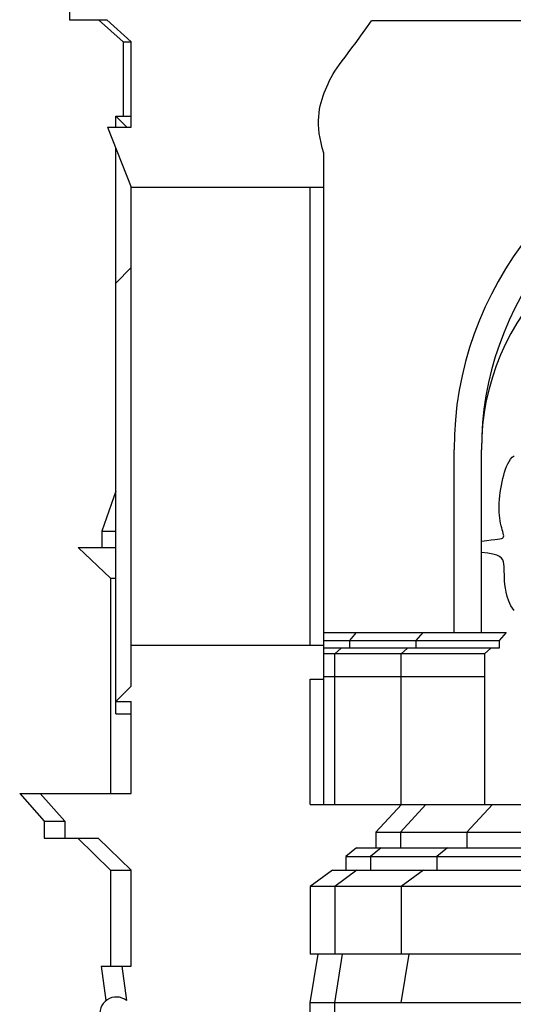
# Model space of a CAD drawing. Extents: x 17 to 122, y -15 to 44.
# Drawn here: x 54 to 58, y 9 to 17 of the extents above; entities that cross this region are included whole.
import ezdxf

# ---------------------------------------------------------------- set-up
doc = ezdxf.new("R2010")
doc.units = 0
doc.header["$MEASUREMENT"] = 0
doc.layers.get('0').update_dxf_attribs({"color": 4, "linetype": 'CONTINUOUS'})
doc.layers.add('PROIEZIONI', color=7, linetype='CONTINUOUS')

msp = doc.modelspace()

# ---------------------------------------------------------------- linework, layer by layer
for p, q in [((54.5112, 16.62), (54.5112, 16.52)), ((54.5112, 16.52), (54.7842, 16.52)), ((54.7842, 16.52), (54.9632, 16.358)), ((84.0386, 16.514), (56.7234, 16.514)), ((54.9632, 15.733), (54.9632, 16.358)), ((54.7906, 15.733), (54.9632, 15.294)), ((54.7906, 15.733), (54.9632, 15.733)), ((56.3743, 15.294), (56.3743, 15.544)), ((54.9632, 15.294), (56.3743, 15.294)), ((54.9632, 11.638), (54.9632, 11.937)), ((54.9632, 11.937), (56.3743, 11.937)), ((56.3743, 11.687), (56.3743, 11.937)), ((54.8502, 11.525), (54.9632, 11.638)), ((56.2743, 10.77), (56.2743, 11.687)), ((56.2743, 11.687), (56.3743, 11.687)), ((54.8502, 11.525), (54.9632, 11.525)), ((54.9632, 10.85), (54.9632, 11.525)), ((54.2972, 10.85), (54.4762, 10.647)), ((54.2972, 10.85), (54.9632, 10.85)), ((56.2743, 10.77), (56.9423, 10.77)), ((56.9423, 10.77), (56.7553, 10.567)), ((54.4762, 10.647), (54.4762, 10.524)), ((56.7553, 10.567), (56.7553, 10.451)), ((54.4762, 10.524), (54.7222, 10.524)), ((54.7222, 10.524), (54.9632, 10.289)), ((56.6133, 10.451), (56.5363, 10.388)), ((56.6133, 10.451), (56.7553, 10.451)), ((56.5363, 10.388), (56.5363, 10.289)), ((54.9632, 9.586), (54.9632, 10.289)), ((56.4373, 10.289), (56.2743, 10.168)), ((56.4373, 10.289), (56.5363, 10.289)), ((56.2743, 10.168), (56.2743, 9.673)), ((56.2743, 9.317), (56.3318, 9.673)), ((56.3318, 9.673), (56.2743, 9.673)), ((54.8942, 9.586), (54.9293, 9.3324)), ((54.8942, 9.586), (54.9632, 9.586)), ((56.2743, 5.7297), (56.2743, 9.317))]:
    msp.add_line(p, q)
msp.add_lwpolyline([(56.3743, 15.544), (56.3629, 15.5821), (56.3537, 15.6188), (56.3466, 15.654), (56.3414, 15.6879), (56.3381, 15.7204), (56.3364, 15.7516), (56.3363, 15.7816), (56.3375, 15.8103), (56.3401, 15.8379), (56.3438, 15.8644), (56.3487, 15.8899), (56.3545, 15.9147), (56.3612, 15.9387), (56.3687, 15.9621), (56.377, 15.985), (56.3858, 16.0076), (56.3953, 16.0299), (56.4054, 16.0521), (56.4163, 16.0744), (56.4283, 16.0969), (56.4413, 16.1198), (56.4557, 16.1433), (56.4715, 16.1675), (56.489, 16.1926), (56.5082, 16.2189), (56.5296, 16.2472), (56.5534, 16.2785), (56.5802, 16.3138), (56.6102, 16.354), (56.6438, 16.4001), (56.6814, 16.4531), (56.7234, 16.514)])
msp.add_arc((54.854, 9.239), 0.12, 51.12985, 270)
at = {"layer": 'PROIEZIONI'}
for p, q in [((54.7242, 16.52), (54.9032, 16.358)), ((54.9032, 16.358), (54.9032, 15.813)), ((54.9032, 16.358), (54.9632, 16.358)), ((54.8502, 15.813), (54.9632, 15.813)), ((54.8502, 15.813), (54.9302, 15.733)), ((54.8502, 15.733), (54.8502, 15.813)), ((54.8502, 11.433), (54.8502, 15.5813)), ((54.9632, 11.937), (54.9632, 15.294)), ((56.2743, 11.937), (56.2743, 15.294)), ((56.3743, 11.937), (56.3743, 15.294)), ((54.8502, 14.591), (54.9632, 14.704)), ((57.3286, 12.03), (57.3286, 13.3695)), ((57.5286, 12.03), (57.5286, 13.3695)), ((54.8502, 13.0654), (54.7472, 12.772)), ((54.7472, 12.772), (54.7472, 12.653)), ((54.7472, 12.772), (54.8502, 12.772)), ((54.5752, 12.653), (54.8122, 12.429)), ((54.5752, 12.653), (54.8502, 12.653)), ((54.8122, 12.429), (54.8122, 10.85)), ((54.8122, 12.429), (54.8502, 12.429)), ((56.3743, 12.03), (57.7093, 12.03)), ((56.6123, 12.03), (56.5613, 11.972)), ((57.0993, 12.03), (57.0483, 11.972)), ((57.7093, 12.03), (57.6583, 11.972)), ((56.3743, 11.972), (57.6583, 11.972)), ((57.6583, 11.916), (56.3743, 11.916)), ((56.5003, 11.916), (56.4543, 11.874)), ((56.5613, 11.972), (56.5613, 11.916)), ((56.9873, 11.916), (56.9413, 11.874)), ((57.0483, 11.972), (57.0483, 11.916)), ((57.5973, 11.916), (57.5513, 11.874)), ((57.6583, 11.972), (57.6583, 11.916)), ((57.5513, 11.874), (56.3743, 11.874)), ((56.4543, 10.77), (56.4543, 11.874)), ((56.9413, 10.77), (56.9413, 11.874)), ((57.5513, 11.874), (57.5513, 10.77)), ((57.5513, 11.705), (56.3743, 11.705)), ((56.3743, 10.77), (56.3743, 11.687)), ((54.8502, 11.433), (54.9632, 11.433)), ((54.1462, 10.85), (54.3252, 10.647)), ((54.1462, 10.85), (54.2972, 10.85)), ((57.1223, 10.77), (56.9353, 10.567)), ((56.9423, 10.77), (89.9165, 10.77)), ((57.6093, 10.77), (57.4223, 10.567)), ((54.3252, 10.647), (54.3252, 10.524)), ((54.3252, 10.647), (54.4762, 10.647)), ((56.7553, 10.567), (89.9165, 10.567)), ((56.9353, 10.567), (56.9353, 10.451)), ((57.4223, 10.567), (57.4223, 10.451)), ((54.3252, 10.524), (54.4762, 10.524)), ((54.5712, 10.524), (54.8122, 10.289)), ((56.7933, 10.451), (56.7163, 10.388)), ((56.7553, 10.451), (89.9165, 10.451)), ((57.2803, 10.451), (57.2033, 10.388)), ((56.5363, 10.388), (89.9165, 10.388)), ((56.7163, 10.388), (56.7163, 10.289)), ((57.2033, 10.388), (57.2033, 10.289)), ((54.8122, 10.289), (54.8122, 9.586)), ((54.8122, 10.289), (54.9632, 10.289)), ((56.6173, 10.289), (56.4543, 10.168)), ((56.5363, 10.289), (89.9165, 10.289)), ((57.1043, 10.289), (56.9413, 10.168)), ((89.9165, 10.168), (56.2743, 10.168)), ((56.4543, 10.168), (56.4543, 9.673)), ((56.9413, 10.168), (56.9413, 9.673)), ((86.1358, 9.673), (56.3318, 9.673)), ((56.4543, 9.317), (56.5118, 9.673)), ((56.9413, 9.317), (56.9988, 9.673)), ((54.7432, 9.586), (54.8942, 9.586)), ((54.7432, 9.586), (54.7783, 9.3321)), ((59.0867, 9.317), (56.2743, 9.317)), ((56.4543, 0.1034), (56.4543, 9.317))]:
    msp.add_line(p, q, dxfattribs=at)
for points in [[(57.5286, 12.6984), (57.5675, 12.7043), (57.5998, 12.7085), (57.6261, 12.7116), (57.6471, 12.7139), (57.6633, 12.7159), (57.6753, 12.7182), (57.6836, 12.7211), (57.689, 12.7252), (57.6918, 12.7309), (57.6926, 12.7382), (57.6917, 12.7471), (57.6893, 12.7574), (57.686, 12.7693), (57.6821, 12.7825), (57.6778, 12.7971), (57.6736, 12.8131), (57.6698, 12.8303), (57.6665, 12.8488), (57.6637, 12.8684), (57.6616, 12.889), (57.66, 12.9107), (57.6592, 12.9333), (57.6591, 12.9568), (57.6598, 12.981), (57.6614, 13.0059), (57.6638, 13.0314), (57.6669, 13.0571), (57.6708, 13.0829), (57.6752, 13.1085), (57.6803, 13.1338), (57.6859, 13.1586), (57.692, 13.1825), (57.6986, 13.2055), (57.7057, 13.2273), (57.7136, 13.2478), (57.7223, 13.2669), (57.732, 13.2844), (57.7428, 13.3002), (57.755, 13.3141), (57.7685, 13.326)], [(57.7685, 12.1924), (57.7455, 12.2262), (57.7287, 12.2598), (57.7171, 12.2928), (57.7093, 12.3247), (57.7043, 12.3549), (57.701, 12.383), (57.699, 12.4092), (57.6978, 12.4334), (57.6972, 12.4559), (57.6968, 12.4768), (57.6963, 12.4962), (57.6953, 12.5143), (57.6936, 12.5312), (57.6905, 12.547), (57.685, 12.5616), (57.6757, 12.5748), (57.6615, 12.5866), (57.6409, 12.5967), (57.6128, 12.6051), (57.5758, 12.6117), (57.5286, 12.6162)]]:
    msp.add_lwpolyline(points, dxfattribs=at)
for centre, radius, start in [((59.8453, 13.3695), 2.5167, 102.12595), ((59.8453, 13.3695), 2.3167, 103.1909), ((59.3166, 13.3695), 1.788, 0)]:
    msp.add_arc(centre, radius, start, 180, dxfattribs=at)

doc.saveas('drawing.dxf')
